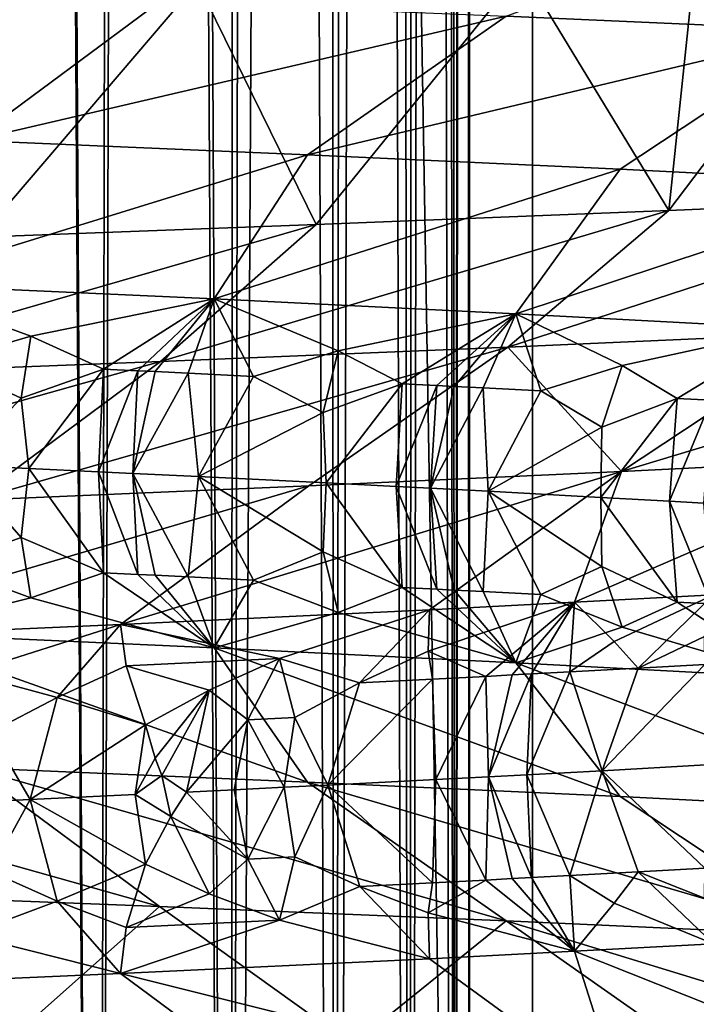
# Model space of a CAD drawing. Extents: x -335 to 135, y -40 to 185.
# Drawn here: x -293 to -292, y -27 to -26 of the extents above; entities that cross this region are included whole.
import ezdxf

# ---------------------------------------------------------------- set-up
doc = ezdxf.new("R2010")
doc.units = 0
doc.header["$MEASUREMENT"] = 0

msp = doc.modelspace()

# ---------------------------------------------------------------- linework, layer by layer
for points in [[(-293.571533, 34.201096, 4), (-301.762604, -34.755333, 4), (-292.420074, -33.964466, 4)], [(-292.420074, 33.964466, 4), (-293.571533, 34.201096, 4), (-292.420074, -33.964466, 4)], [(-287.913788, 32.633774, 4), (-292.420074, 33.964466, 4), (-292.420074, -33.964466, 4)], [(-287.913788, 32.633774, 4), (-292.420074, -33.964466, 4), (-282.600006, -30.137684, 4)], [(-292.53653, -8.417804, 82.460106), (-292.506531, -8.391102, 82.886192), (-292.519104, -30.299999, 82.664955)], [(-292.500854, -8.386011, 83.312866), (-292.522736, -8.405551, 83.784248), (-292.519104, -30.299999, 83.735046)], [(-292.500854, -8.386011, 83.312866), (-292.519104, -30.299999, 83.735046), (-292.5, -30.299999, 83.199997)], [(-292.506531, -8.391102, 82.886192), (-292.5, -30.299999, 83.199997), (-292.519104, -30.299999, 82.664955)], [(-292.506531, -8.391102, 82.886192), (-292.500854, -8.386011, 83.312866), (-292.5, -30.299999, 83.199997)], [(-292.522736, -8.405551, 83.784248), (-292.56842, -8.445949, 84.210632), (-292.519104, -30.299999, 83.735046)], [(-292.599091, -8.472843, 81.985214), (-292.53653, -8.417804, 82.460106), (-292.576324, -30.299999, 82.132637)], [(-292.53653, -8.417804, 82.460106), (-292.519104, -30.299999, 82.664955), (-292.576324, -30.299999, 82.132637)], [(-292.56842, -8.445949, 84.210632), (-292.649048, -8.516242, 84.687515), (-292.576324, -30.299999, 84.267365)], [(-292.56842, -8.445949, 84.210632), (-292.576324, -30.299999, 84.267365), (-292.519104, -30.299999, 83.735046)], [(-292.68277, -8.545207, 81.554672), (-292.599091, -8.472843, 81.985214), (-292.671387, -30.299999, 81.605759)], [(-292.599091, -8.472843, 81.985214), (-292.576324, -30.299999, 82.132637), (-292.671387, -30.299999, 81.605759)], [(-292.649048, -8.516242, 84.687515), (-292.76239, -8.612763, 85.16655), (-292.671387, -30.299999, 84.794243)], [(-292.649048, -8.516242, 84.687515), (-292.671387, -30.299999, 84.794243), (-292.576324, -30.299999, 84.267365)], [(-292.68277, -8.545207, 81.554672), (-292.671387, -30.299999, 81.605759), (-292.803802, -30.299999, 81.087006)], [(-292.793396, -8.63873, 81.122597), (-292.68277, -8.545207, 81.554672), (-292.803802, -30.299999, 81.087006)], [(-292.76239, -8.612763, 85.16655), (-292.909088, -8.733995, 85.643616), (-292.803802, -30.299999, 85.312996)], [(-292.76239, -8.612763, 85.16655), (-292.803802, -30.299999, 85.312996), (-292.671387, -30.299999, 84.794243)], [(-292.932098, -8.752639, 80.690567), (-292.793396, -8.63873, 81.122597), (-292.803802, -30.299999, 81.087006)], [(-292.909088, -8.733995, 85.643616), (-293.091705, -8.879067, 86.119812), (-292.97287, -30.299999, 85.820984)], [(-292.909088, -8.733995, 85.643616), (-292.97287, -30.299999, 85.820984), (-292.803802, -30.299999, 85.312996)], [(-293.10025, -8.885709, 80.260078), (-292.932098, -8.752639, 80.690567), (-292.97287, -30.299999, 80.579018)], [(-292.932098, -8.752639, 80.690567), (-292.803802, -30.299999, 81.087006), (-292.97287, -30.299999, 80.579018)], [(-293.091705, -8.879067, 86.119812), (-293.177765, -30.299999, 86.315613), (-292.97287, -30.299999, 85.820984)], [(-293.10025, -8.885709, 80.260078), (-292.97287, -30.299999, 80.579018), (-293.177765, -30.299999, 80.084389)], [(-273.443451, -22.798037), (-314.343719, -31.925819), (-332.611328, -12.708285)], [(-273.443451, -22.798037), (-291.227173, -33.882698), (-314.343719, -31.925819)], [(-292.453339, -25.622004, 39.470867), (-292.001831, -25.454899, 39.474537), (-292.042419, -25.640285, 39.96183)], [(-292.001831, -25.545101, 52.925472), (-292.24704, -25.868986, 53.206715), (-291.868988, -25.852903, 52.764244)], [(-292.001831, -25.545101, 52.925472), (-292.213654, -25.554033, 53.169601), (-292.24704, -25.868986, 53.206715)], [(-292.213654, -25.554033, 53.169601), (-292.4328, -25.56296, 53.406952), (-292.24704, -25.868986, 53.206715)], [(-292.4328, -25.56296, 53.406952), (-292.845947, -25.57905, 53.817215), (-292.694763, -25.886837, 53.672348)], [(-292.24704, -25.868986, 53.206715), (-292.4328, -25.56296, 53.406952), (-292.694763, -25.886837, 53.672348)], [(-293.36322, -25.585442, 38.570915), (-292.894196, -25.603722, 39.006584), (-293.13208, -25.779982, 39.247425)], [(-292.845947, -25.57905, 53.817215), (-293.330444, -25.596909, 54.244854), (-293.122162, -25.902924, 54.067513)], [(-292.845947, -25.57905, 53.817215), (-293.122162, -25.902924, 54.067513), (-292.694763, -25.886837, 53.672348)], [(-292.894196, -25.603722, 39.006584), (-292.453339, -25.622004, 39.470867), (-293.13208, -25.779982, 39.247425)], [(-293.13208, -25.779982, 39.247425), (-292.453339, -25.622004, 39.470867), (-292.706024, -25.798264, 39.696163)], [(-292.453339, -25.622004, 39.470867), (-292.042419, -25.640285, 39.96183), (-292.706024, -25.798264, 39.696163)], [(-292.706024, -25.798264, 39.696163), (-292.042419, -25.640285, 39.96183), (-292.308838, -25.816544, 40.170689)], [(-292.042419, -25.640285, 39.96183), (-291.942261, -25.834826, 40.669128), (-292.308838, -25.816544, 40.170689)], [(-293.13208, -25.779982, 39.247425), (-292.706024, -25.798264, 39.696163), (-293.23822, -25.962549, 39.620522)], [(-292.706024, -25.798264, 39.696163), (-292.824463, -25.981352, 40.074432), (-293.23822, -25.962549, 39.620522)], [(-292.706024, -25.798264, 39.696163), (-292.308838, -25.816544, 40.170689), (-292.824463, -25.981352, 40.074432)], [(-292.308838, -25.816544, 40.170689), (-292.441071, -26.000153, 40.554321), (-292.824463, -25.981352, 40.074432)], [(-292.308838, -25.816544, 40.170689), (-291.942261, -25.834826, 40.669128), (-292.441071, -26.000153, 40.554321)], [(-291.942261, -25.834826, 40.669128), (-292.089752, -26.018955, 41.058117), (-292.441071, -26.000153, 40.554321)], [(-292.451477, -26.042473, 52.927391), (-291.868988, -25.852903, 52.764244), (-292.24704, -25.868986, 53.206715)], [(-292.040466, -26.024191, 52.436615), (-291.868988, -25.852903, 52.764244), (-292.451477, -26.042473, 52.927391)], [(-292.892548, -26.060753, 53.391472), (-292.24704, -25.868986, 53.206715), (-292.694763, -25.886837, 53.672348)], [(-292.451477, -26.042473, 52.927391), (-292.24704, -25.868986, 53.206715), (-292.892548, -26.060753, 53.391472)], [(-293.361755, -26.079035, 53.827042), (-292.694763, -25.886837, 53.672348), (-293.122162, -25.902924, 54.067513)], [(-292.892548, -26.060753, 53.391472), (-292.694763, -25.886837, 53.672348), (-293.361755, -26.079035, 53.827042)], [(-293.057617, -26.028524, 39.91798), (-293.23822, -25.962549, 39.620522), (-292.824463, -25.981352, 40.074432)], [(-293.168915, -26.061186, 39.836689), (-293.23822, -25.962549, 39.620522), (-293.057617, -26.028524, 39.91798)], [(-293.057617, -26.028524, 39.91798), (-292.824463, -25.981352, 40.074432), (-292.965363, -26.070587, 40.062508)], [(-292.921356, -26.072664, 40.113304), (-292.965363, -26.070587, 40.062508), (-292.824463, -25.981352, 40.074432)], [(-292.921356, -26.072664, 40.113304), (-292.824463, -25.981352, 40.074432), (-292.899475, -26.073702, 40.138821)], [(-292.899475, -26.073702, 40.138821), (-292.824463, -25.981352, 40.074432), (-292.857483, -26.07571, 40.188343)], [(-292.857483, -26.07571, 40.188343), (-292.824463, -25.981352, 40.074432), (-292.774506, -26.079727, 40.288246)], [(-292.66684, -26.047153, 40.378654), (-292.824463, -25.981352, 40.074432), (-292.441071, -26.000153, 40.554321)], [(-292.774506, -26.079727, 40.288246), (-292.824463, -25.981352, 40.074432), (-292.66684, -26.047153, 40.378654)], [(-292.66684, -26.047153, 40.378654), (-292.441071, -26.000153, 40.554321), (-292.585693, -26.089128, 40.526527)], [(-292.541626, -26.091379, 40.584496), (-292.585693, -26.089128, 40.526527), (-292.441071, -26.000153, 40.554321)], [(-292.541626, -26.091379, 40.584496), (-292.441071, -26.000153, 40.554321), (-292.519745, -26.092505, 40.613609)], [(-292.519745, -26.092505, 40.613609), (-292.441071, -26.000153, 40.554321), (-292.482697, -26.094427, 40.663471)], [(-292.482697, -26.094427, 40.663471), (-292.441071, -26.000153, 40.554321), (-292.409576, -26.098269, 40.763916)], [(-292.306305, -26.065781, 40.8633), (-292.441071, -26.000153, 40.554321), (-292.089752, -26.018955, 41.058117)], [(-292.409576, -26.098269, 40.763916), (-292.441071, -26.000153, 40.554321), (-292.306305, -26.065781, 40.8633)], [(-291.661285, -26.005909, 51.920979), (-292.040466, -26.024191, 52.436615), (-292.306946, -26.200451, 52.227806)], [(-291.661285, -26.005909, 51.920979), (-292.306946, -26.200451, 52.227806), (-291.940491, -26.182169, 51.729431)], [(-292.040466, -26.024191, 52.436615), (-292.451477, -26.042473, 52.927391), (-292.306946, -26.200451, 52.227806)], [(-292.306305, -26.065781, 40.8633), (-292.089752, -26.018955, 41.058117), (-292.236389, -26.10767, 41.013699)], [(-292.193024, -26.110094, 41.079037), (-292.236389, -26.10767, 41.013699), (-292.089752, -26.018955, 41.058117)], [(-293.069885, -26.107298, 39.974998), (-293.168915, -26.061186, 39.836689), (-293.057617, -26.028524, 39.91798)], [(-293.069885, -26.107298, 39.974998), (-293.057617, -26.028524, 39.91798), (-292.965363, -26.070587, 40.062508)], [(-292.451477, -26.042473, 52.927391), (-292.892548, -26.060753, 53.391472), (-293.130493, -26.237013, 53.150696)], [(-292.451477, -26.042473, 52.927391), (-293.130493, -26.237013, 53.150696), (-292.704224, -26.218731, 52.702148)], [(-292.686188, -26.125753, 40.430351), (-292.774506, -26.079727, 40.288246), (-292.66684, -26.047153, 40.378654)], [(-292.306946, -26.200451, 52.227806), (-292.451477, -26.042473, 52.927391), (-292.704224, -26.218731, 52.702148)], [(-292.686188, -26.125753, 40.430351), (-292.66684, -26.047153, 40.378654), (-292.585693, -26.089128, 40.526527)], [(-292.892548, -26.060753, 53.391472), (-293.361755, -26.079035, 53.827042), (-293.584015, -26.255295, 53.571682)], [(-292.892548, -26.060753, 53.391472), (-293.584015, -26.255295, 53.571682), (-293.130493, -26.237013, 53.150696)], [(-293.150482, -26.192686, 39.911701), (-293.168915, -26.061186, 39.836689), (-293.069885, -26.107298, 39.974998)], [(-293.069885, -26.107298, 39.974998), (-292.965363, -26.070587, 40.062508), (-293.059967, -26.196875, 40.011768)], [(-292.965363, -26.070587, 40.062508), (-292.971558, -26.201029, 40.112331), (-293.059967, -26.196875, 40.011768)], [(-292.921356, -26.072664, 40.113304), (-292.971558, -26.201029, 40.112331), (-292.965363, -26.070587, 40.062508)], [(-292.921356, -26.072664, 40.113304), (-292.927917, -26.203108, 40.163082), (-292.971558, -26.201029, 40.112331)], [(-292.921356, -26.072664, 40.113304), (-292.899475, -26.073702, 40.138821), (-292.927917, -26.203108, 40.163082)], [(-292.899475, -26.073702, 40.138821), (-292.857483, -26.07571, 40.188343), (-292.927917, -26.203108, 40.163082)], [(-292.332123, -26.144209, 40.909023), (-292.409576, -26.098269, 40.763916), (-292.306305, -26.065781, 40.8633)], [(-292.332123, -26.144209, 40.909023), (-292.306305, -26.065781, 40.8633), (-292.236389, -26.10767, 41.013699)], [(-292.857483, -26.07571, 40.188343), (-292.844574, -26.207123, 40.262012), (-292.927917, -26.203108, 40.163082)], [(-292.857483, -26.07571, 40.188343), (-292.774506, -26.079727, 40.288246), (-292.844574, -26.207123, 40.262012)], [(-292.686188, -26.125753, 40.430351), (-292.844574, -26.207123, 40.262012), (-292.774506, -26.079727, 40.288246)], [(-292.686188, -26.125753, 40.430351), (-292.585693, -26.089128, 40.526527), (-292.682068, -26.215157, 40.463268)], [(-292.585693, -26.089128, 40.526527), (-292.593384, -26.219658, 40.57806), (-292.682068, -26.215157, 40.463268)], [(-292.541626, -26.091379, 40.584496), (-292.593384, -26.219658, 40.57806), (-292.585693, -26.089128, 40.526527)], [(-292.541626, -26.091379, 40.584496), (-292.549683, -26.221909, 40.635967), (-292.593384, -26.219658, 40.57806)], [(-292.541626, -26.091379, 40.584496), (-292.519745, -26.092505, 40.613609), (-292.549683, -26.221909, 40.635967)], [(-292.519745, -26.092505, 40.613609), (-292.482697, -26.094427, 40.663471), (-292.549683, -26.221909, 40.635967)], [(-292.482697, -26.094427, 40.663471), (-292.476227, -26.225752, 40.735531), (-292.549683, -26.221909, 40.635967)], [(-292.482697, -26.094427, 40.663471), (-292.409576, -26.098269, 40.763916), (-292.476227, -26.225752, 40.735531)], [(-292.332123, -26.144209, 40.909023), (-292.476227, -26.225752, 40.735531), (-292.409576, -26.098269, 40.763916)], [(-293.150482, -26.192686, 39.911701), (-293.069885, -26.107298, 39.974998), (-293.059967, -26.196875, 40.011768)], [(-292.236389, -26.10767, 41.013699), (-292.245819, -26.238287, 41.066948), (-292.333282, -26.233437, 40.937519)], [(-292.332123, -26.144209, 40.909023), (-292.236389, -26.10767, 41.013699), (-292.333282, -26.233437, 40.937519)], [(-292.193024, -26.110094, 41.079037), (-292.245819, -26.238287, 41.066948), (-292.236389, -26.10767, 41.013699)], [(-292.193024, -26.110094, 41.079037), (-292.202911, -26.240711, 41.132206), (-292.245819, -26.238287, 41.066948)], [(-292.686188, -26.125753, 40.430351), (-292.682068, -26.215157, 40.463268), (-292.844574, -26.207123, 40.262012)], [(-292.332123, -26.144209, 40.909023), (-292.333282, -26.233437, 40.937519), (-292.476227, -26.225752, 40.735531)], [(-291.940491, -26.182169, 51.729431), (-292.306946, -26.200451, 52.227806), (-292.366638, -26.366785, 51.744595)], [(-291.940491, -26.182169, 51.729431), (-292.366638, -26.366785, 51.744595), (-292.190186, -26.357384, 51.493198)], [(-293.150482, -26.192686, 39.911701), (-293.069885, -26.28434, 39.974987), (-293.168945, -26.319996, 39.836678)], [(-293.150482, -26.192686, 39.911701), (-293.059967, -26.196875, 40.011768), (-293.069885, -26.28434, 39.974987)], [(-293.069885, -26.28434, 39.974987), (-293.059967, -26.196875, 40.011768), (-292.965363, -26.329395, 40.062492)], [(-292.971558, -26.201029, 40.112331), (-292.965363, -26.329395, 40.062492), (-293.059967, -26.196875, 40.011768)], [(-292.306946, -26.200451, 52.227806), (-292.704224, -26.218731, 52.702148), (-292.943695, -26.394987, 52.462536)], [(-292.306946, -26.200451, 52.227806), (-292.943695, -26.394987, 52.462536), (-292.551147, -26.376184, 51.990116)], [(-292.306946, -26.200451, 52.227806), (-292.551147, -26.376184, 51.990116), (-292.366638, -26.366785, 51.744595)], [(-292.921356, -26.331474, 40.113293), (-292.971558, -26.201029, 40.112331), (-292.927917, -26.203108, 40.163082)], [(-292.921356, -26.331474, 40.113293), (-292.965363, -26.329395, 40.062492), (-292.971558, -26.201029, 40.112331)], [(-292.857483, -26.33452, 40.188328), (-292.927917, -26.203108, 40.163082), (-292.844574, -26.207123, 40.262012)], [(-292.899475, -26.332512, 40.138809), (-292.927917, -26.203108, 40.163082), (-292.857483, -26.33452, 40.188328)], [(-292.921356, -26.331474, 40.113293), (-292.927917, -26.203108, 40.163082), (-292.899475, -26.332512, 40.138809)], [(-292.857483, -26.33452, 40.188328), (-292.844574, -26.207123, 40.262012), (-292.774506, -26.338537, 40.288231)], [(-292.686188, -26.302794, 40.430344), (-292.774506, -26.338537, 40.288231), (-292.844574, -26.207123, 40.262012)], [(-292.686188, -26.302794, 40.430344), (-292.844574, -26.207123, 40.262012), (-292.682068, -26.215157, 40.463268)], [(-292.704224, -26.218731, 52.702148), (-293.130493, -26.237013, 53.150696), (-293.366119, -26.41379, 52.908405)], [(-292.704224, -26.218731, 52.702148), (-293.366119, -26.41379, 52.908405), (-292.943695, -26.394987, 52.462536)], [(-292.686188, -26.302794, 40.430344), (-292.682068, -26.215157, 40.463268), (-292.585693, -26.347939, 40.526512)], [(-292.593384, -26.219658, 40.57806), (-292.585693, -26.347939, 40.526512), (-292.682068, -26.215157, 40.463268)], [(-292.541626, -26.350189, 40.584484), (-292.585693, -26.347939, 40.526512), (-292.593384, -26.219658, 40.57806)], [(-292.541626, -26.350189, 40.584484), (-292.593384, -26.219658, 40.57806), (-292.549683, -26.221909, 40.635967)], [(-292.482697, -26.353235, 40.663456), (-292.549683, -26.221909, 40.635967), (-292.476227, -26.225752, 40.735531)], [(-292.519745, -26.351315, 40.613598), (-292.549683, -26.221909, 40.635967), (-292.482697, -26.353235, 40.663456)], [(-292.541626, -26.350189, 40.584484), (-292.549683, -26.221909, 40.635967), (-292.519745, -26.351315, 40.613598)], [(-292.482697, -26.353235, 40.663456), (-292.476227, -26.225752, 40.735531), (-292.409607, -26.357079, 40.763905)], [(-292.332123, -26.321249, 40.909016), (-292.409607, -26.357079, 40.763905), (-292.476227, -26.225752, 40.735531)], [(-292.332123, -26.321249, 40.909016), (-292.476227, -26.225752, 40.735531), (-292.333282, -26.233437, 40.937519)], [(-292.245819, -26.238287, 41.066948), (-292.236389, -26.36648, 41.013683), (-292.333282, -26.233437, 40.937519)], [(-292.332123, -26.321249, 40.909016), (-292.333282, -26.233437, 40.937519), (-292.236389, -26.36648, 41.013683)], [(-292.193054, -26.368904, 41.079025), (-292.236389, -26.36648, 41.013683), (-292.245819, -26.238287, 41.066948)], [(-292.193054, -26.368904, 41.079025), (-292.245819, -26.238287, 41.066948), (-292.202911, -26.240711, 41.132206)], [(-293.069885, -26.28434, 39.974987), (-293.057648, -26.361002, 39.917965), (-293.168945, -26.319996, 39.836678)], [(-293.069885, -26.28434, 39.974987), (-292.965363, -26.329395, 40.062492), (-293.057648, -26.361002, 39.917965)], [(-292.686188, -26.302794, 40.430344), (-292.66684, -26.379629, 40.378639), (-292.774506, -26.338537, 40.288231)], [(-292.686188, -26.302794, 40.430344), (-292.585693, -26.347939, 40.526512), (-292.66684, -26.379629, 40.378639)], [(-293.168945, -26.319996, 39.836678), (-293.057648, -26.361002, 39.917965), (-293.23822, -26.406055, 39.620522)], [(-292.332123, -26.321249, 40.909016), (-292.306305, -26.398258, 40.863281), (-292.409607, -26.357079, 40.763905)], [(-292.332123, -26.321249, 40.909016), (-292.236389, -26.36648, 41.013683), (-292.306305, -26.398258, 40.863281)], [(-293.057648, -26.361002, 39.917965), (-292.965363, -26.329395, 40.062492), (-292.824463, -26.424856, 40.074432)], [(-292.921356, -26.331474, 40.113293), (-292.824463, -26.424856, 40.074432), (-292.965363, -26.329395, 40.062492)], [(-292.921356, -26.331474, 40.113293), (-292.899475, -26.332512, 40.138809), (-292.824463, -26.424856, 40.074432)], [(-292.899475, -26.332512, 40.138809), (-292.857483, -26.33452, 40.188328), (-292.824463, -26.424856, 40.074432)], [(-292.857483, -26.33452, 40.188328), (-292.774506, -26.338537, 40.288231), (-292.824463, -26.424856, 40.074432)], [(-292.774506, -26.338537, 40.288231), (-292.66684, -26.379629, 40.378639), (-292.824463, -26.424856, 40.074432)], [(-292.66684, -26.379629, 40.378639), (-292.585693, -26.347939, 40.526512), (-292.441071, -26.443659, 40.554321)], [(-292.541626, -26.350189, 40.584484), (-292.441071, -26.443659, 40.554321), (-292.585693, -26.347939, 40.526512)], [(-292.541626, -26.350189, 40.584484), (-292.519745, -26.351315, 40.613598), (-292.441071, -26.443659, 40.554321)], [(-293.057648, -26.361002, 39.917965), (-292.824463, -26.424856, 40.074432), (-293.23822, -26.406055, 39.620522)], [(-292.519745, -26.351315, 40.613598), (-292.482697, -26.353235, 40.663456), (-292.441071, -26.443659, 40.554321)], [(-292.482697, -26.353235, 40.663456), (-292.409607, -26.357079, 40.763905), (-292.441071, -26.443659, 40.554321)], [(-292.409607, -26.357079, 40.763905), (-292.306305, -26.398258, 40.863281), (-292.441071, -26.443659, 40.554321)], [(-292.316193, -26.416584, 51.552002), (-292.190186, -26.357384, 51.493198), (-292.366638, -26.366785, 51.744595)], [(-292.285797, -26.450558, 51.460453), (-292.190186, -26.357384, 51.493198), (-292.316193, -26.416584, 51.552002)], [(-292.201721, -26.410316, 51.384129), (-292.190186, -26.357384, 51.493198), (-292.285797, -26.450558, 51.460453)], [(-292.552551, -26.428944, 51.875618), (-292.366638, -26.366785, 51.744595), (-292.551147, -26.376184, 51.990116)], [(-292.479218, -26.460892, 51.73288), (-292.366638, -26.366785, 51.744595), (-292.552551, -26.428944, 51.875618)], [(-292.44574, -26.459137, 51.687164), (-292.366638, -26.366785, 51.744595), (-292.479218, -26.460892, 51.73288)], [(-292.421173, -26.457844, 51.653286), (-292.366638, -26.366785, 51.744595), (-292.44574, -26.459137, 51.687164)], [(-292.421173, -26.457844, 51.653286), (-292.372559, -26.455257, 51.585205), (-292.366638, -26.366785, 51.744595)], [(-292.316193, -26.416584, 51.552002), (-292.366638, -26.366785, 51.744595), (-292.372559, -26.455257, 51.585205)], [(-292.306305, -26.398258, 40.863281), (-292.236389, -26.36648, 41.013683), (-292.089752, -26.46246, 41.058117)], [(-292.193054, -26.368904, 41.079025), (-292.089752, -26.46246, 41.058117), (-292.236389, -26.36648, 41.013683)], [(-292.741516, -26.438345, 52.114834), (-292.551147, -26.376184, 51.990116), (-292.943695, -26.394987, 52.462536)], [(-292.66684, -26.379629, 40.378639), (-292.441071, -26.443659, 40.554321), (-292.824463, -26.424856, 40.074432)], [(-292.639709, -26.469097, 51.944153), (-292.551147, -26.376184, 51.990116), (-292.741516, -26.438345, 52.114834)], [(-292.552551, -26.428944, 51.875618), (-292.551147, -26.376184, 51.990116), (-292.639709, -26.469097, 51.944153)], [(-293.138367, -26.456974, 52.570248), (-292.943695, -26.394987, 52.462536), (-293.366119, -26.41379, 52.908405)], [(-293.023926, -26.487638, 52.404308), (-292.943695, -26.394987, 52.462536), (-293.138367, -26.456974, 52.570248)], [(-292.936279, -26.447659, 52.345707), (-292.943695, -26.394987, 52.462536), (-293.023926, -26.487638, 52.404308)], [(-292.936279, -26.447659, 52.345707), (-292.741516, -26.438345, 52.114834), (-292.943695, -26.394987, 52.462536)], [(-292.306305, -26.398258, 40.863281), (-292.089752, -26.46246, 41.058117), (-292.441071, -26.443659, 40.554321)], [(-292.705994, -26.595488, 39.696163), (-293.23822, -26.406055, 39.620522), (-292.824463, -26.424856, 40.074432)], [(-293.13208, -26.577206, 39.247425), (-293.23822, -26.406055, 39.620522), (-292.705994, -26.595488, 39.696163)], [(-292.201721, -26.410316, 51.384129), (-292.285797, -26.450558, 51.460453), (-292.201111, -26.445856, 51.33429)], [(-292.308838, -26.613768, 40.170689), (-292.824463, -26.424856, 40.074432), (-292.441071, -26.443659, 40.554321)], [(-292.705994, -26.595488, 39.696163), (-292.824463, -26.424856, 40.074432), (-292.308838, -26.613768, 40.170689)], [(-292.285797, -26.450558, 51.460453), (-292.316193, -26.416584, 51.552002), (-292.372559, -26.455257, 51.585205)], [(-292.936279, -26.447659, 52.345707), (-292.830841, -26.478498, 52.180519), (-292.741516, -26.438345, 52.114834)], [(-292.781952, -26.516249, 52.089611), (-292.741516, -26.438345, 52.114834), (-292.830841, -26.478498, 52.180519)], [(-292.781952, -26.516249, 52.089611), (-292.722137, -26.513302, 52.015678), (-292.741516, -26.438345, 52.114834)], [(-292.722137, -26.513302, 52.015678), (-292.639709, -26.469097, 51.944153), (-292.741516, -26.438345, 52.114834)], [(-292.552551, -26.428944, 51.875618), (-292.639709, -26.469097, 51.944153), (-292.547058, -26.464397, 51.823696)], [(-292.479218, -26.460892, 51.73288), (-292.552551, -26.428944, 51.875618), (-292.547058, -26.464397, 51.823696)], [(-292.936279, -26.447659, 52.345707), (-293.023926, -26.487638, 52.404308), (-292.911926, -26.52253, 52.245083)], [(-292.936279, -26.447659, 52.345707), (-292.911926, -26.52253, 52.245083), (-292.830841, -26.478498, 52.180519)], [(-291.942261, -26.63205, 40.669128), (-292.441071, -26.443659, 40.554321), (-292.089752, -26.46246, 41.058117)], [(-292.308838, -26.613768, 40.170689), (-292.441071, -26.443659, 40.554321), (-291.942261, -26.63205, 40.669128)], [(-292.285797, -26.450558, 51.460453), (-292.372559, -26.455257, 51.585205), (-292.331573, -26.580782, 51.461113)], [(-292.201111, -26.445856, 51.33429), (-292.285797, -26.450558, 51.460453), (-292.331573, -26.580782, 51.461113)], [(-292.201111, -26.445856, 51.33429), (-292.331573, -26.580782, 51.461113), (-292.19989, -26.573421, 51.264175)], [(-293.108887, -26.531757, 52.468369), (-293.023926, -26.487638, 52.404308), (-293.138367, -26.456974, 52.570248)], [(-292.479218, -26.460892, 51.73288), (-292.547058, -26.464397, 51.823696), (-292.542969, -26.592049, 51.756046)], [(-292.479218, -26.460892, 51.73288), (-292.542969, -26.592049, 51.756046), (-292.475983, -26.588541, 51.665188)], [(-292.44574, -26.459137, 51.687164), (-292.479218, -26.460892, 51.73288), (-292.475983, -26.588541, 51.665188)], [(-292.421173, -26.457844, 51.653286), (-292.44574, -26.459137, 51.687164), (-292.475983, -26.588541, 51.665188)], [(-292.421173, -26.457844, 51.653286), (-292.475983, -26.588541, 51.665188), (-292.427216, -26.585955, 51.597595)], [(-292.372559, -26.455257, 51.585205), (-292.427216, -26.585955, 51.597595), (-292.331573, -26.580782, 51.461113)], [(-292.421173, -26.457844, 51.653286), (-292.427216, -26.585955, 51.597595), (-292.372559, -26.455257, 51.585205)], [(-292.722137, -26.513302, 52.015678), (-292.680267, -26.599062, 51.935303), (-292.639709, -26.469097, 51.944153)], [(-292.547058, -26.464397, 51.823696), (-292.680267, -26.599062, 51.935303), (-292.542969, -26.592049, 51.756046)], [(-292.547058, -26.464397, 51.823696), (-292.639709, -26.469097, 51.944153), (-292.680267, -26.599062, 51.935303)], [(-293.108887, -26.531757, 52.468369), (-293.058258, -26.617344, 52.386627), (-293.023926, -26.487638, 52.404308)], [(-292.911926, -26.52253, 52.245083), (-293.023926, -26.487638, 52.404308), (-293.058258, -26.617344, 52.386627)], [(-292.899689, -26.565065, 52.211098), (-292.830841, -26.478498, 52.180519), (-292.911926, -26.52253, 52.245083)], [(-292.899689, -26.565065, 52.211098), (-292.891266, -26.586926, 52.196075), (-292.830841, -26.478498, 52.180519)], [(-292.859528, -26.607903, 52.156567), (-292.830841, -26.478498, 52.180519), (-292.891266, -26.586926, 52.196075)], [(-292.781952, -26.516249, 52.089611), (-292.830841, -26.478498, 52.180519), (-292.859528, -26.607903, 52.156567)], [(-292.735504, -26.601822, 52.004982), (-292.722137, -26.513302, 52.015678), (-292.781952, -26.516249, 52.089611)], [(-292.735504, -26.601822, 52.004982), (-292.680267, -26.599062, 51.935303), (-292.722137, -26.513302, 52.015678)], [(-292.924927, -26.61105, 52.233967), (-292.911926, -26.52253, 52.245083), (-293.058258, -26.617344, 52.386627)], [(-292.899689, -26.565065, 52.211098), (-292.911926, -26.52253, 52.245083), (-292.924927, -26.61105, 52.233967)], [(-292.781952, -26.516249, 52.089611), (-292.859528, -26.607903, 52.156567), (-292.799042, -26.604956, 52.08342)], [(-292.735504, -26.601822, 52.004982), (-292.781952, -26.516249, 52.089611), (-292.799042, -26.604956, 52.08342)], [(-293.121552, -26.620277, 52.456844), (-293.058258, -26.617344, 52.386627), (-293.108887, -26.531757, 52.468369)], [(-293.585419, -26.558926, 38.826344), (-293.13208, -26.577206, 39.247425), (-292.894196, -26.753466, 39.00658)], [(-293.585419, -26.558926, 38.826344), (-292.894196, -26.753466, 39.00658), (-293.36322, -26.735184, 38.570915)], [(-292.899689, -26.565065, 52.211098), (-292.924927, -26.61105, 52.233967), (-292.891266, -26.586926, 52.196075)], [(-292.19989, -26.573421, 51.264175), (-292.331573, -26.580782, 51.461113), (-292.201111, -26.704666, 51.334274)], [(-293.13208, -26.577206, 39.247425), (-292.705994, -26.595488, 39.696163), (-292.453339, -26.771748, 39.470863)], [(-293.13208, -26.577206, 39.247425), (-292.453339, -26.771748, 39.470863), (-292.894196, -26.753466, 39.00658)], [(-292.891266, -26.586926, 52.196075), (-292.924927, -26.61105, 52.233967), (-292.87973, -26.638992, 52.183716)], [(-292.859528, -26.607903, 52.156567), (-292.891266, -26.586926, 52.196075), (-292.87973, -26.638992, 52.183716)], [(-292.479218, -26.7197, 51.732864), (-292.475983, -26.588541, 51.665188), (-292.542969, -26.592049, 51.756046)], [(-292.445709, -26.717947, 51.687149), (-292.475983, -26.588541, 51.665188), (-292.479218, -26.7197, 51.732864)], [(-292.421173, -26.716654, 51.653271), (-292.427216, -26.585955, 51.597595), (-292.475983, -26.588541, 51.665188)], [(-292.421173, -26.716654, 51.653271), (-292.475983, -26.588541, 51.665188), (-292.445709, -26.717947, 51.687149)], [(-292.427216, -26.585955, 51.597595), (-292.372528, -26.714066, 51.58519), (-292.331573, -26.580782, 51.461113)], [(-292.421173, -26.716654, 51.653271), (-292.372528, -26.714066, 51.58519), (-292.427216, -26.585955, 51.597595)], [(-292.285797, -26.709366, 51.460438), (-292.331573, -26.580782, 51.461113), (-292.372528, -26.714066, 51.58519)], [(-292.201111, -26.704666, 51.334274), (-292.331573, -26.580782, 51.461113), (-292.285797, -26.709366, 51.460438)], [(-292.735504, -26.601822, 52.004982), (-292.722137, -26.690344, 52.015671), (-292.680267, -26.599062, 51.935303)], [(-292.722137, -26.690344, 52.015671), (-292.639679, -26.727907, 51.944138), (-292.680267, -26.599062, 51.935303)], [(-292.705994, -26.595488, 39.696163), (-292.042419, -26.790028, 39.96183), (-292.453339, -26.771748, 39.470863)], [(-292.705994, -26.595488, 39.696163), (-292.308838, -26.613768, 40.170689), (-292.042419, -26.790028, 39.96183)], [(-292.542969, -26.592049, 51.756046), (-292.680267, -26.599062, 51.935303), (-292.547028, -26.723207, 51.823681)], [(-292.547028, -26.723207, 51.823681), (-292.680267, -26.599062, 51.935303), (-292.639679, -26.727907, 51.944138)], [(-292.479218, -26.7197, 51.732864), (-292.542969, -26.592049, 51.756046), (-292.547028, -26.723207, 51.823681)], [(-292.924927, -26.61105, 52.233967), (-293.058258, -26.617344, 52.386627), (-292.911896, -26.69957, 52.245075)], [(-292.87973, -26.638992, 52.183716), (-292.924927, -26.61105, 52.233967), (-292.911896, -26.69957, 52.245075)], [(-292.781952, -26.693291, 52.0896), (-292.859528, -26.607903, 52.156567), (-292.87973, -26.638992, 52.183716)], [(-292.781952, -26.693291, 52.0896), (-292.799042, -26.604956, 52.08342), (-292.859528, -26.607903, 52.156567)], [(-292.735504, -26.601822, 52.004982), (-292.799042, -26.604956, 52.08342), (-292.781952, -26.693291, 52.0896)], [(-292.735504, -26.601822, 52.004982), (-292.781952, -26.693291, 52.0896), (-292.722137, -26.690344, 52.015671)], [(-293.121552, -26.620277, 52.456844), (-293.108887, -26.708797, 52.468361), (-293.058258, -26.617344, 52.386627)], [(-293.108887, -26.708797, 52.468361), (-293.023926, -26.746449, 52.404293), (-293.058258, -26.617344, 52.386627)], [(-292.911896, -26.69957, 52.245075), (-293.058258, -26.617344, 52.386627), (-293.023926, -26.746449, 52.404293)], [(-292.308838, -26.613768, 40.170689), (-291.942261, -26.63205, 40.669128), (-292.042419, -26.790028, 39.96183)], [(-292.87973, -26.638992, 52.183716), (-292.911896, -26.69957, 52.245075), (-292.830841, -26.737309, 52.180504)], [(-292.781952, -26.693291, 52.0896), (-292.87973, -26.638992, 52.183716), (-292.830841, -26.737309, 52.180504)], [(-292.936279, -26.780136, 52.345688), (-292.911896, -26.69957, 52.245075), (-293.023926, -26.746449, 52.404293)], [(-292.936279, -26.780136, 52.345688), (-292.830841, -26.737309, 52.180504), (-292.911896, -26.69957, 52.245075)], [(-292.781952, -26.693291, 52.0896), (-292.830841, -26.737309, 52.180504), (-292.741516, -26.770823, 52.114811)], [(-292.781952, -26.693291, 52.0896), (-292.741516, -26.770823, 52.114811), (-292.722137, -26.690344, 52.015671)], [(-292.722137, -26.690344, 52.015671), (-292.741516, -26.770823, 52.114811), (-292.639679, -26.727907, 51.944138)], [(-293.108887, -26.708797, 52.468361), (-293.138336, -26.78945, 52.570229), (-293.023926, -26.746449, 52.404293)], [(-292.285797, -26.709366, 51.460438), (-292.372528, -26.714066, 51.58519), (-292.316162, -26.74906, 51.551979)], [(-292.285797, -26.709366, 51.460438), (-292.316162, -26.74906, 51.551979), (-292.190186, -26.80089, 51.493198)], [(-292.201111, -26.704666, 51.334274), (-292.285797, -26.709366, 51.460438), (-292.201691, -26.742794, 51.384106)], [(-292.201691, -26.742794, 51.384106), (-292.285797, -26.709366, 51.460438), (-292.190186, -26.80089, 51.493198)], [(-292.547028, -26.723207, 51.823681), (-292.639679, -26.727907, 51.944138), (-292.552551, -26.761421, 51.875595)], [(-292.479218, -26.7197, 51.732864), (-292.552551, -26.761421, 51.875595), (-292.366638, -26.810289, 51.744595)], [(-292.479218, -26.7197, 51.732864), (-292.547028, -26.723207, 51.823681), (-292.552551, -26.761421, 51.875595)], [(-292.445709, -26.717947, 51.687149), (-292.479218, -26.7197, 51.732864), (-292.366638, -26.810289, 51.744595)], [(-292.421173, -26.716654, 51.653271), (-292.445709, -26.717947, 51.687149), (-292.366638, -26.810289, 51.744595)], [(-292.421173, -26.716654, 51.653271), (-292.366638, -26.810289, 51.744595), (-292.372528, -26.714066, 51.58519)], [(-292.316162, -26.74906, 51.551979), (-292.372528, -26.714066, 51.58519), (-292.366638, -26.810289, 51.744595)], [(-293.36322, -26.735184, 38.570915), (-292.894196, -26.753466, 39.00658), (-293.073456, -26.913155, 38.37534)], [(-292.936279, -26.780136, 52.345688), (-292.741516, -26.770823, 52.114811), (-292.830841, -26.737309, 52.180504)], [(-292.639679, -26.727907, 51.944138), (-292.741516, -26.770823, 52.114811), (-292.551147, -26.819691, 51.990116)], [(-292.552551, -26.761421, 51.875595), (-292.639679, -26.727907, 51.944138), (-292.551147, -26.819691, 51.990116)], [(-293.023926, -26.746449, 52.404293), (-293.138336, -26.78945, 52.570229), (-292.943695, -26.838491, 52.462536)], [(-292.936279, -26.780136, 52.345688), (-293.023926, -26.746449, 52.404293), (-292.943695, -26.838491, 52.462536)], [(-292.316162, -26.74906, 51.551979), (-292.366638, -26.810289, 51.744595), (-292.190186, -26.80089, 51.493198)], [(-292.894196, -26.753466, 39.00658), (-292.64859, -26.929237, 38.773064), (-293.073456, -26.913155, 38.37534)], [(-292.894196, -26.753466, 39.00658), (-292.453339, -26.771748, 39.470863), (-292.64859, -26.929237, 38.773064)], [(-292.552551, -26.761421, 51.875595), (-292.551147, -26.819691, 51.990116), (-292.366638, -26.810289, 51.744595)], [(-292.741516, -26.770823, 52.114811), (-292.943695, -26.838491, 52.462536), (-292.551147, -26.819691, 51.990116)], [(-292.936279, -26.780136, 52.345688), (-292.943695, -26.838491, 52.462536), (-292.741516, -26.770823, 52.114811)], [(-292.453339, -26.771748, 39.470863), (-292.203735, -26.94709, 39.241508), (-292.64859, -26.929237, 38.773064)], [(-292.453339, -26.771748, 39.470863), (-291.8284, -26.963177, 39.686367), (-292.203735, -26.94709, 39.241508)], [(-292.453339, -26.771748, 39.470863), (-292.042419, -26.790028, 39.96183), (-291.8284, -26.963177, 39.686367)], [(-293.138336, -26.78945, 52.570229), (-293.366119, -26.857294, 52.908405), (-292.943695, -26.838491, 52.462536)], [(-291.940491, -26.979393, 51.729435), (-292.190186, -26.80089, 51.493198), (-292.366638, -26.810289, 51.744595)], [(-292.306946, -26.997675, 52.22781), (-292.366638, -26.810289, 51.744595), (-292.551147, -26.819691, 51.990116)], [(-291.940491, -26.979393, 51.729435), (-292.366638, -26.810289, 51.744595), (-292.306946, -26.997675, 52.22781)], [(-292.306946, -26.997675, 52.22781), (-292.551147, -26.819691, 51.990116), (-292.943695, -26.838491, 52.462536)], [(-292.704224, -27.015957, 52.702148), (-292.943695, -26.838491, 52.462536), (-293.366119, -26.857294, 52.908405)], [(-292.306946, -26.997675, 52.22781), (-292.943695, -26.838491, 52.462536), (-292.704224, -27.015957, 52.702148)], [(-292.704224, -27.015957, 52.702148), (-293.366119, -26.857294, 52.908405), (-293.130493, -27.034237, 53.150696)]]:
    msp.add_3dface(points)

doc.saveas('drawing.dxf')
